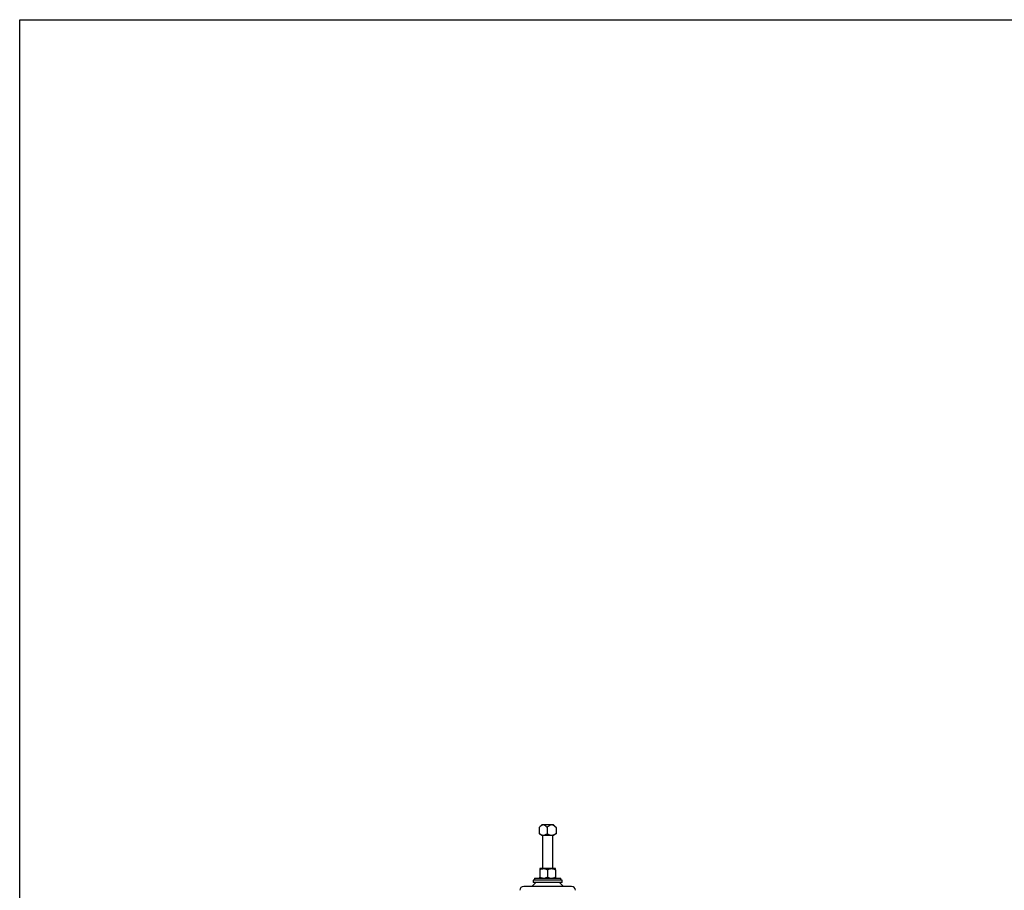
# Model space of a CAD drawing. Units: inches. Extents: x 0.5 to 33.5, y 0.5 to 21.
# Drawn here: x 0.5 to 8.3, y 14.1 to 21 of the extents above; entities that cross this region are included whole.
import ezdxf

# ---------------------------------------------------------------- set-up
doc = ezdxf.new("R2010")
doc.units = ezdxf.units.IN
doc.header["$MEASUREMENT"] = 0
doc.layers.add('TITLE_BLOCK', color=7, linetype='Continuous', lineweight=30)

msp = doc.modelspace()

# ---------------------------------------------------------------- linework, layer by layer
at = {"color": 7, "linetype": 'Continuous', "lineweight": 30}
for p, q in [((4.5974, 14.6293), (4.5974, 14.5797)), ((4.6167, 14.6488), (4.6008, 14.6329)), ((4.7104, 14.6488), (4.6167, 14.6488)), ((4.6593, 14.6293), (4.6593, 14.5797)), ((4.7263, 14.6329), (4.7104, 14.6488)), ((4.726, 14.6326), (4.7297, 14.6293)), ((4.7297, 14.6293), (4.7297, 14.5797)), ((4.601, 14.5776), (4.622, 14.5654)), ((4.622, 14.5654), (4.622, 14.3042)), ((4.7051, 14.5654), (4.622, 14.5654)), ((4.7051, 14.5654), (4.7261, 14.5776)), ((4.7051, 14.3042), (4.7051, 14.5654)), ((4.7297, 14.5797), (4.726, 14.5777)), ((4.6323, 14.3042), (4.601, 14.3042)), ((4.601, 14.2959), (4.601, 14.2379)), ((4.6948, 14.3042), (4.6323, 14.3042)), ((4.6635, 14.2959), (4.6635, 14.2379)), ((4.726, 14.3042), (4.6948, 14.3042)), ((4.726, 14.2959), (4.726, 14.2379)), ((4.5489, 14.2129), (4.5489, 14.1947)), ((4.7781, 14.2129), (4.5489, 14.2129)), ((4.5594, 14.2295), (4.5594, 14.2129)), ((4.5594, 14.2295), (4.7677, 14.2295)), ((4.7677, 14.2129), (4.7677, 14.2295)), ((4.7781, 14.1947), (4.7781, 14.2129)), ((4.8521, 14.1635), (4.4749, 14.1635)), ((4.5698, 14.1947), (4.5386, 14.1635)), ((4.7781, 14.1947), (4.5489, 14.1947)), ((4.7885, 14.1635), (4.7573, 14.1947))]:
    msp.add_line(p, q, dxfattribs=at)
for centre, radius, start, end in [((4.4749, 14.1322), 0.0313, 90, 178), ((4.8521, 14.1322), 0.0312, 2, 90)]:
    msp.add_arc(centre, radius, start, end, dxfattribs=at)
for points, knots in [([(4.6593, 14.6293), (4.6558, 14.6329), (4.6486, 14.6403), (4.6368, 14.6482), (4.6238, 14.6495), (4.6104, 14.6425), (4.6022, 14.6342), (4.5974, 14.6293)], [0, 0, 0, 0, 0.189098, 0.383013, 0.564706, 0.745559, 1, 1, 1, 1]), ([(4.7297, 14.6293), (4.7256, 14.633), (4.7174, 14.6404), (4.704, 14.6482), (4.6894, 14.6495), (4.6741, 14.6425), (4.6648, 14.6342), (4.6593, 14.6293)], [0, 0, 0, 0, 0.192335, 0.383086, 0.564758, 0.74559, 1, 1, 1, 1]), ([(4.5974, 14.5797), (4.6016, 14.5773), (4.61, 14.5723), (4.6226, 14.5683), (4.6347, 14.5685), (4.6468, 14.5724), (4.6549, 14.5771), (4.6593, 14.5797)], [0, 0, 0, 0, 0.2102178, 0.4241357, 0.5968996, 0.7762591, 1, 1, 1, 1]), ([(4.6593, 14.5797), (4.6641, 14.5773), (4.6737, 14.5723), (4.6879, 14.5683), (4.7018, 14.5685), (4.7155, 14.5724), (4.7246, 14.5771), (4.7297, 14.5797)], [0, 0, 0, 0, 0.2102173, 0.4241359, 0.5968999, 0.7762598, 1, 1, 1, 1]), ([(4.601, 14.2959), (4.6037, 14.2971), (4.6099, 14.3), (4.6204, 14.3034), (4.6283, 14.3039), (4.6323, 14.3042)], [0, 0, 0, 0, 0.265461, 0.628075, 1, 1, 1, 1]), ([(4.601, 14.3042), (4.601, 14.3039), (4.601, 14.3032), (4.601, 14.2995), (4.601, 14.2967), (4.601, 14.2959)], [0, 0, 0, 0, 0.406293, 0.827272, 1, 1, 1, 1]), ([(4.6323, 14.3042), (4.633, 14.3042), (4.6377, 14.3041), (4.6464, 14.3028), (4.6561, 14.2994), (4.6617, 14.2967), (4.6635, 14.2959)], [0, 0, 0, 0, 0.066533, 0.435283, 0.814551, 1, 1, 1, 1]), ([(4.6635, 14.2959), (4.6684, 14.298), (4.6783, 14.3025), (4.6891, 14.3042), (4.6946, 14.3042), (4.6948, 14.3042)], [0, 0, 0, 0, 0.484341, 0.986325, 1, 1, 1, 1]), ([(4.6948, 14.3042), (4.6991, 14.3039), (4.7081, 14.3032), (4.7184, 14.2995), (4.7243, 14.2967), (4.726, 14.2959)], [0, 0, 0, 0, 0.406293, 0.8272727, 1, 1, 1, 1]), ([(4.726, 14.2959), (4.726, 14.298), (4.726, 14.3025), (4.726, 14.3042), (4.726, 14.3042), (4.726, 14.3042)], [0, 0, 0, 0, 0.484343, 0.986323, 1, 1, 1, 1]), ([(4.601, 14.2379), (4.6037, 14.2366), (4.6099, 14.2337), (4.6204, 14.2303), (4.6283, 14.2298), (4.6323, 14.2295)], [0, 0, 0, 0, 0.2654608, 0.6280767, 1, 1, 1, 1]), ([(4.601, 14.2295), (4.601, 14.2298), (4.601, 14.2305), (4.601, 14.2342), (4.601, 14.237), (4.601, 14.2379)], [0, 0, 0, 0, 0.406292, 0.827268, 1, 1, 1, 1]), ([(4.6323, 14.2295), (4.633, 14.2295), (4.6377, 14.2296), (4.6464, 14.231), (4.6561, 14.2343), (4.6617, 14.237), (4.6635, 14.2379)], [0, 0, 0, 0, 0.0665331, 0.4352809, 0.8145515, 1, 1, 1, 1]), ([(4.6635, 14.2379), (4.6684, 14.2357), (4.6783, 14.2312), (4.6891, 14.2295), (4.6946, 14.2295), (4.6948, 14.2295)], [0, 0, 0, 0, 0.48434, 0.986325, 1, 1, 1, 1]), ([(4.6948, 14.2295), (4.6991, 14.2298), (4.7081, 14.2305), (4.7184, 14.2342), (4.7243, 14.237), (4.726, 14.2379)], [0, 0, 0, 0, 0.406293, 0.827269, 1, 1, 1, 1]), ([(4.726, 14.2379), (4.726, 14.2357), (4.726, 14.2312), (4.726, 14.2295), (4.726, 14.2295), (4.726, 14.2295)], [0, 0, 0, 0, 0.4843422, 0.9863235, 1, 1, 1, 1])]:
    msp.add_open_spline(points, degree=3, knots=knots, dxfattribs=at)
at = {"layer": 'TITLE_BLOCK', "color": 7, "linetype": 'Continuous', "lineweight": 30}
msp.add_line((0.5, 21), (33.5, 21), dxfattribs=at)
at = {"layer": 'TITLE_BLOCK', "color": 7, "linetype": 'Continuous'}
msp.add_line((0.5, 0.5), (0.5, 21), dxfattribs=at)

doc.saveas('drawing.dxf')
